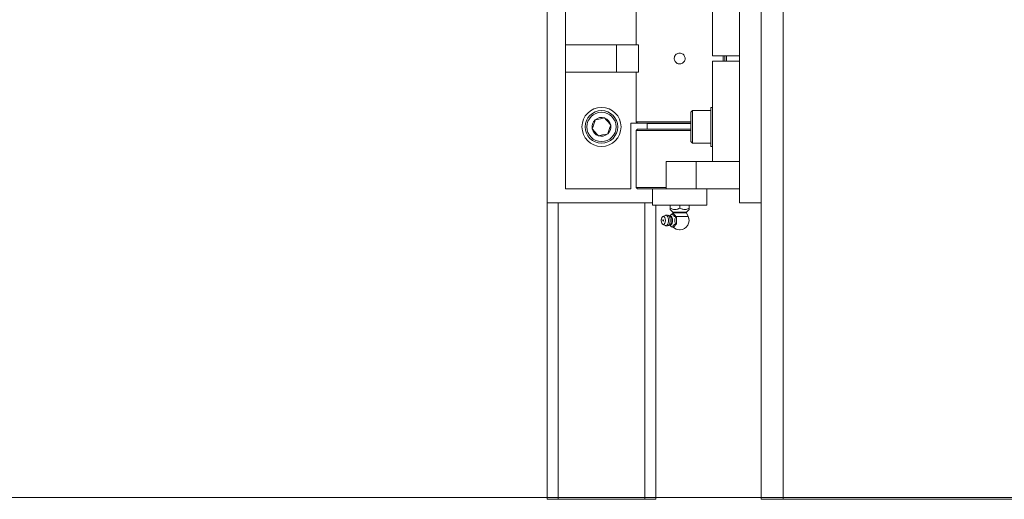
# Model space of a CAD drawing. Units: inches. Extents: x -13 to 16.8, y 0.2 to 10.8.
# Drawn here: x 6.6 to 7.7, y 2.2 to 2.8 of the extents above; entities that cross this region are included whole.
import ezdxf

# ---------------------------------------------------------------- set-up
doc = ezdxf.new("R2010")
doc.units = ezdxf.units.IN
doc.header["$MEASUREMENT"] = 0
doc.layers.add('LAYER_1', color=7, linetype='Continuous', lineweight=35)

msp = doc.modelspace()

# ---------------------------------------------------------------- linework, layer by layer
at = {"color": 7, "linetype": 'Continuous', "lineweight": 0}
for p, q in [((7.441218, 3.121498), (7.441218, 2.247752)), ((7.466218, 3.121498), (7.466218, 2.247752)), ((7.194795, 2.589048), (7.194795, 2.921548)), ((7.416218, 2.589048), (7.416218, 2.921548)), ((7.215995, 2.771173), (7.215995, 2.905298)), ((7.384968, 2.758423), (7.384968, 2.874048)), ((7.297245, 2.828373), (7.297245, 2.77092)), ((7.215995, 2.771173), (7.247245, 2.771173)), ((7.215995, 2.73967), (7.215995, 2.77092)), ((7.274755, 2.77092), (7.215995, 2.77092)), ((7.247245, 2.77092), (7.247245, 2.771173)), ((7.274755, 2.77092), (7.274755, 2.73967)), ((7.274755, 2.77092), (7.299709, 2.77092)), ((7.299709, 2.77092), (7.299709, 2.73967)), ((7.384968, 2.758423), (7.416218, 2.758423)), ((7.397245, 2.752167), (7.397245, 2.758423)), ((7.399145, 2.752167), (7.399145, 2.758423)), ((7.40102, 2.758423), (7.40102, 2.752167)), ((7.416218, 2.752167), (7.384968, 2.752167)), ((7.384968, 2.752167), (7.384968, 2.636542)), ((7.274755, 2.73967), (7.215995, 2.73967)), ((7.215995, 2.605298), (7.215995, 2.739423)), ((7.247245, 2.739423), (7.215995, 2.739423)), ((7.247245, 2.739423), (7.247245, 2.73967)), ((7.274755, 2.73967), (7.299709, 2.73967)), ((7.297245, 2.73967), (7.297245, 2.682223)), ((7.384968, 2.699042), (7.383118, 2.699042)), ((7.383118, 2.699042), (7.383118, 2.654042)), ((7.361868, 2.695292), (7.359993, 2.693417)), ((7.359993, 2.676542), (7.359993, 2.693417)), ((7.383118, 2.695292), (7.361868, 2.695292)), ((7.361868, 2.695292), (7.361868, 2.676542)), ((7.290995, 2.680673), (7.298795, 2.680673)), ((7.290995, 2.680673), (7.290995, 2.605298)), ((7.297245, 2.682223), (7.298795, 2.680673)), ((7.297245, 2.682223), (7.359993, 2.682223)), ((7.359993, 2.680673), (7.298795, 2.680673)), ((7.309818, 2.680292), (7.309818, 2.674042)), ((7.359993, 2.680292), (7.309818, 2.680292)), ((7.319795, 2.680673), (7.319795, 2.680292)), ((7.322318, 2.680673), (7.322318, 2.680292)), ((7.359993, 2.659667), (7.359993, 2.676542)), ((7.361868, 2.676542), (7.361868, 2.657792)), ((7.298868, 2.674042), (7.297318, 2.672492)), ((7.297318, 2.672492), (7.297318, 2.606842)), ((7.359993, 2.672492), (7.297318, 2.672492)), ((7.298868, 2.674042), (7.359993, 2.674042)), ((7.359993, 2.659667), (7.361868, 2.657792)), ((7.361868, 2.657792), (7.383118, 2.657792)), ((7.383118, 2.654042), (7.384968, 2.654042)), ((7.331818, 2.605292), (7.331818, 2.636542)), ((7.331818, 2.636542), (7.366218, 2.636542)), ((7.366218, 2.636542), (7.366218, 2.605292)), ((7.366218, 2.636542), (7.416218, 2.636542)), ((7.384968, 2.636542), (7.416218, 2.636542)), ((7.297318, 2.606842), (7.298868, 2.605292)), ((7.297318, 2.606842), (7.331818, 2.606842)), ((7.290995, 2.605298), (7.215995, 2.605298)), ((7.331818, 2.605292), (7.298868, 2.605292)), ((7.316068, 2.605292), (7.316068, 2.586542)), ((7.331818, 2.605292), (7.366218, 2.605292)), ((7.366218, 2.605292), (7.416218, 2.605292)), ((7.378568, 2.586542), (7.378568, 2.605292)), ((7.316068, 2.589048), (7.194795, 2.589048)), ((7.194795, 2.247752), (7.194795, 2.589048)), ((7.207295, 2.247752), (7.207295, 2.589048)), ((7.307295, 2.247752), (7.307295, 2.589048)), ((7.378568, 2.586542), (7.316068, 2.586542)), ((7.319795, 2.247752), (7.319795, 2.586542)), ((7.319928, 2.247752), (7.319928, 2.586542)), ((7.33627, 2.583042), (7.33627, 2.586542)), ((7.336494, 2.583042), (7.336494, 2.586542)), ((7.347541, 2.583042), (7.347541, 2.586542)), ((7.358365, 2.583042), (7.358365, 2.586542)), ((7.441218, 2.589048), (7.416218, 2.589048)), ((7.330659, 2.574604), (7.327889, 2.573262)), ((7.330659, 2.574598), (7.327889, 2.573256)), ((7.330619, 2.574584), (7.33053, 2.574536)), ((7.335751, 2.573982), (7.333878, 2.574726)), ((7.336346, 2.57374), (7.333878, 2.57472)), ((7.336402, 2.574702), (7.335747, 2.573978)), ((7.336402, 2.574696), (7.335751, 2.573976)), ((7.336339, 2.581433), (7.339417, 2.578433)), ((7.339577, 2.577543), (7.339104, 2.576548)), ((7.339577, 2.577538), (7.339108, 2.57655)), ((7.339176, 2.576587), (7.340033, 2.576587)), ((7.339417, 2.578433), (7.340547, 2.578433)), ((7.339577, 2.577543), (7.33958, 2.577543)), ((7.339577, 2.577538), (7.340684, 2.577538)), ((7.34097, 2.575537), (7.340033, 2.576587)), ((7.340547, 2.578433), (7.355218, 2.578433)), ((7.340684, 2.577538), (7.355058, 2.577538)), ((7.341605, 2.574825), (7.34097, 2.575537)), ((7.343511, 2.57269), (7.341605, 2.574825)), ((7.342654, 2.57269), (7.343511, 2.57269)), ((7.342873, 2.573404), (7.357025, 2.573404)), ((7.343511, 2.564895), (7.343511, 2.57269)), ((7.355055, 2.577543), (7.355058, 2.577543)), ((7.357025, 2.57341), (7.355058, 2.577543)), ((7.357025, 2.573404), (7.355058, 2.577538)), ((7.355218, 2.578433), (7.358296, 2.581433)), ((7.357022, 2.57341), (7.357025, 2.57341)), ((7.327889, 2.564328), (7.330659, 2.562986)), ((7.333878, 2.562865), (7.336346, 2.563845)), ((7.335751, 2.563608), (7.336402, 2.562889)), ((7.340033, 2.560998), (7.343511, 2.564895)), ((7.342654, 2.564895), (7.343511, 2.564895)), ((7.339176, 2.560998), (7.340033, 2.560998)), ((7.346927, 2.558042), (7.346983, 2.558042)), ((7.346983, 2.558042), (7.347708, 2.558042)), ((7.194795, 2.247752), (7.319928, 2.247752)), ((7.441218, 2.247752), (8.139618, 2.247752))]:
    msp.add_line(p, q, dxfattribs=at)
at = {"color": 7, "linetype": 'Continuous', "lineweight": 0, "flags": 128}
for points in [[(7.260777, 2.686799), (7.256134, 2.685876), (7.252708, 2.685195), (7.250159, 2.684688)], [(7.267913, 2.678659), (7.264793, 2.682218), (7.26249, 2.684844), (7.260777, 2.686799)], [(7.250159, 2.684688), (7.249556, 2.682914), (7.248396, 2.679496), (7.247195, 2.675962), (7.246678, 2.674438)], [(7.264432, 2.668408), (7.26495, 2.669932), (7.26615, 2.673467), (7.267311, 2.676884), (7.267913, 2.678659)], [(7.246678, 2.674438), (7.249798, 2.670879), (7.252101, 2.668252), (7.253814, 2.666298)], [(7.253814, 2.666298), (7.258456, 2.667221), (7.261883, 2.667902), (7.264432, 2.668408)], [(7.327556, 2.573043), (7.328463, 2.573393), (7.32937, 2.573043), (7.330139, 2.572046), (7.330653, 2.570553), (7.330834, 2.568792), (7.330653, 2.567032), (7.330139, 2.565539), (7.32937, 2.564542), (7.328463, 2.564192), (7.327556, 2.564542), (7.326787, 2.565539), (7.326273, 2.567032), (7.326092, 2.568792), (7.326273, 2.570553), (7.326787, 2.572046), (7.327556, 2.573043)], [(7.330659, 2.574598), (7.331406, 2.574777), (7.332461, 2.574416), (7.333388, 2.573377), (7.334076, 2.571784), (7.334443, 2.569832), (7.334443, 2.567753), (7.334076, 2.5658), (7.333388, 2.564208), (7.332461, 2.563169), (7.331406, 2.562808), (7.330659, 2.562986)], [(7.333905, 2.574709), (7.33432, 2.574478), (7.335257, 2.573427), (7.335953, 2.571817), (7.336324, 2.569843), (7.336324, 2.567742), (7.335953, 2.565767), (7.335257, 2.564158), (7.33432, 2.563107), (7.333901, 2.562874)], [(7.335967, 2.573891), (7.336462, 2.57398), (7.337428, 2.57363), (7.338263, 2.572626), (7.338855, 2.571105), (7.339124, 2.569271), (7.339033, 2.567373), (7.338595, 2.565666), (7.337869, 2.564381), (7.336953, 2.563693), (7.335971, 2.563693), (7.335967, 2.563694)], [(7.336346, 2.57374), (7.336821, 2.573458), (7.337665, 2.572363), (7.338229, 2.570725), (7.338427, 2.568792), (7.338229, 2.56686), (7.337665, 2.565221), (7.336821, 2.564127), (7.336346, 2.563845)], [(7.358068, 2.568789), (7.35786, 2.570893), (7.357025, 2.57341)], [(7.328463, 2.569458), (7.328333, 2.569445), (7.328208, 2.569408), (7.328093, 2.569346), (7.327992, 2.569263), (7.327909, 2.569162), (7.327848, 2.569047), (7.32781, 2.568922), (7.327797, 2.568792), (7.32781, 2.568662), (7.327848, 2.568538), (7.327909, 2.568422), (7.327992, 2.568322), (7.328093, 2.568239), (7.328208, 2.568177), (7.328333, 2.568139), (7.328463, 2.568126)]]:
    msp.add_lwpolyline(points, dxfattribs=at)
at = {"color": 7, "linetype": 'Continuous', "lineweight": 0}
for radius in [0.0225, 0.01875, 0.016875]:
    msp.add_circle((7.257295, 2.676548), radius, dxfattribs=at)
for centre, radius, start, end in [((7.257296, 2.676548), 0.010825, 71.242412, 131.241779), ((7.257295, 2.676548), 0.010825, 11.242483, 71.241533), ((7.257295, 2.676548), 0.010825, 131.241933, 191.242223), ((7.257295, 2.676548), 0.010825, 311.242009, 11.242), ((7.257296, 2.676548), 0.010825, 191.24229, 251.241609), ((7.257295, 2.676548), 0.010825, 251.242356, 311.241835), ((7.330488, 2.569788), 0.004339, 126.80211, 179.820742), ((7.338872, 2.577873), 0.000781, 334.553744, 45.730949), ((7.338872, 2.577879), 0.000781, 334.552761, 354.304678), ((7.347318, 2.568785), 0.01075, 272.082178, 25.448011), ((7.355763, 2.577873), 0.000781, 134.269469, 205.444929), ((7.355764, 2.577879), 0.000782, 180.221736, 205.433929), ((7.328081, 2.568792), 0.000768, 299.835098, 60.164902), ((7.347318, 2.568786), 0.01075, 226.418946, 267.917128)]:
    msp.add_arc(centre, radius, start, end, dxfattribs=at)
for points, knots in [([(7.353335, 2.756706), (7.35341, 2.756238), (7.353597, 2.75508), (7.353252, 2.753199), (7.352233, 2.751336), (7.350641, 2.749909), (7.348667, 2.749089), (7.346536, 2.748969), (7.344492, 2.749556), (7.342753, 2.750784), (7.341512, 2.752523), (7.340917, 2.754577), (7.341034, 2.756704), (7.341844, 2.758671), (7.343258, 2.760265), (7.345126, 2.761305), (7.34723, 2.761667), (7.349333, 2.761316), (7.351188, 2.760292), (7.352657, 2.758716), (7.353108, 2.757377), (7.353335, 2.756706)], [0, 0, 0, 0, 0.03625709, 0.08969743, 0.1430687, 0.19667361, 0.2505041, 0.30409957, 0.35737108, 0.41072855, 0.4644473, 0.51824801, 0.57171431, 0.62495323, 0.6784248, 0.73222749, 0.7859436, 0.83929565, 0.89257048, 0.94616946, 1, 1, 1, 1]), ([(7.332407, 2.575003), (7.33189, 2.574976), (7.331267, 2.574945), (7.330757, 2.574616), (7.33067, 2.57456)], [0, 0, 0, 0, 0.82898748, 1, 1, 1, 1]), ([(7.333909, 2.574643), (7.333606, 2.574774), (7.333124, 2.574984), (7.332601, 2.574998), (7.332407, 2.575003)], [0, 0, 0, 0, 0.62828255, 1, 1, 1, 1]), ([(7.33627, 2.583042), (7.336282, 2.582748), (7.336299, 2.582304), (7.336361, 2.581122), (7.336488, 2.582289), (7.336491, 2.582738), (7.336494, 2.583042)], [0, 0, 0, 0, 0.33045072, 0.49955741, 0.66052112, 1, 1, 1, 1]), ([(7.336444, 2.574658), (7.336592, 2.574832), (7.337208, 2.575555), (7.338233, 2.576085), (7.339021, 2.576504), (7.339176, 2.576587)], [0, 0, 0, 0, 0.2024942, 0.84361487, 1, 1, 1, 1]), ([(7.336494, 2.583042), (7.337264, 2.58265), (7.338818, 2.581857), (7.341769, 2.581197), (7.344843, 2.581664), (7.346745, 2.582636), (7.347541, 2.583042)], [0, 0, 0, 0, 0.22268915, 0.44949084, 0.76960912, 1, 1, 1, 1]), ([(7.339176, 2.576587), (7.339213, 2.576067), (7.339284, 2.575081), (7.340577, 2.573887), (7.341705, 2.573188), (7.342498, 2.572771), (7.342654, 2.57269)], [0, 0, 0, 0, 0.27134058, 0.51525404, 0.90494482, 1, 1, 1, 1]), ([(7.34097, 2.575537), (7.341005, 2.575506), (7.341243, 2.575295), (7.341438, 2.575042), (7.341605, 2.574825)], [0, 0, 0, 0, 0.14621975, 1, 1, 1, 1]), ([(7.342654, 2.57269), (7.34248, 2.572335), (7.341978, 2.571311), (7.341495, 2.569546), (7.34162, 2.567235), (7.342214, 2.565746), (7.342635, 2.564932), (7.342654, 2.564895)], [0, 0, 0, 0, 0.1455002, 0.41991312, 0.66239766, 0.98480755, 1, 1, 1, 1]), ([(7.347541, 2.583042), (7.348091, 2.582749), (7.349725, 2.581879), (7.352846, 2.581096), (7.35605, 2.581813), (7.357768, 2.582725), (7.358365, 2.583042)], [0, 0, 0, 0, 0.16415898, 0.48770142, 0.82191357, 1, 1, 1, 1]), ([(7.358365, 2.583042), (7.358353, 2.582798), (7.358335, 2.582428), (7.358289, 2.581228), (7.35826, 2.581451), (7.358257, 2.581473)], [0, 0, 0, 0, 0.63799723, 0.96448948, 1, 1, 1, 1]), ([(7.33062, 2.563078), (7.330858, 2.562948), (7.331532, 2.562578), (7.332738, 2.562493), (7.333555, 2.562801), (7.333906, 2.562934)], [0, 0, 0, 0, 0.23706949, 0.67216667, 1, 1, 1, 1]), ([(7.339176, 2.560998), (7.338328, 2.561407), (7.337294, 2.561906), (7.336574, 2.562771), (7.336444, 2.562926)], [0, 0, 0, 0, 0.81994084, 1, 1, 1, 1]), ([(7.342654, 2.564895), (7.341842, 2.564455), (7.340639, 2.563803), (7.339371, 2.562521), (7.339107, 2.561564), (7.339166, 2.56108), (7.339176, 2.560998)], [0, 0, 0, 0, 0.49703204, 0.73679924, 0.95528786, 1, 1, 1, 1])]:
    msp.add_open_spline(points, degree=3, knots=knots, dxfattribs=at)
at = {"layer": 'LAYER_1', "color": 7, "lineweight": 0}
msp.add_line((12.75, 2.25), (0.263878, 2.25), dxfattribs=at)

doc.saveas('drawing.dxf')
